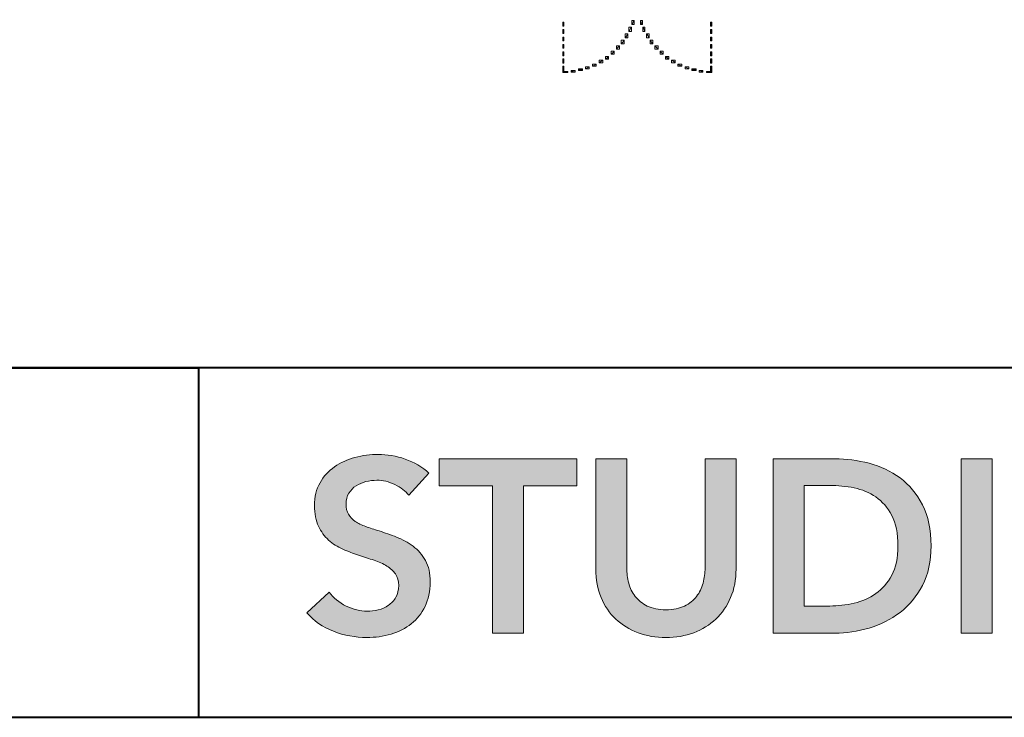
# Model space of a CAD drawing. Units: millimetres. Extents: x 310 to 59710, y 396 to 45106.
# Drawn here: x 27828 to 39840, y 396 to 8911 of the extents above; entities that cross this region are included whole.
import ezdxf

# ---------------------------------------------------------------- set-up
doc = ezdxf.new("R2010")
doc.units = ezdxf.units.MM
doc.layers.add('Layer 1', color=7, linetype='Continuous', lineweight=0, true_color=0xce0e2d)
doc.layers.add('Linea bianca', color=7, linetype='Continuous', lineweight=0)
doc.layers.add('M', color=7, linetype='Continuous')

# ---------------------------------------------------------------- blocks, each defined once
blk = doc.blocks.new('Cartiglio Circus')
at = {"layer": 'Linea bianca', "transparency": 33554687}
h = blk.add_hatch(color=7, dxfattribs=at)
h.dxf.hatch_style = 2
edge = h.paths.add_edge_path()
edge.add_spline(control_points=[(15.1546, -19.7272), (15.1358, -19.7028), (15.1092, -19.6823), (15.0748, -19.6658), (15.0405, -19.6494), (15.0059, -19.6411), (14.9711, -19.6411), (14.9504, -19.6411), (14.9297, -19.6437), (14.909, -19.6489), (14.8883, -19.6541), (14.8695, -19.6621), (14.8526, -19.6729), (14.8356, -19.6837), (14.8218, -19.6978), (14.811, -19.7152), (14.8001, -19.7326), (14.7948, -19.7536), (14.7948, -19.778), (14.7948, -19.8006), (14.7994, -19.8199), (14.8088, -19.8359), (14.8183, -19.8519), (14.8312, -19.8655), (14.8477, -19.8768), (14.8641, -19.8881), (14.8841, -19.898), (14.9076, -19.9064), (14.9311, -19.9149), (14.957, -19.9234), (14.9852, -19.9318), (15.0172, -19.9422), (15.0504, -19.954), (15.0847, -19.9671), (15.119, -19.9803), (15.1506, -19.9977), (15.1793, -20.0193), (15.208, -20.041), (15.2315, -20.0682), (15.2498, -20.1012), (15.2682, -20.1341), (15.2773, -20.175), (15.2773, -20.2239), (15.2773, -20.2776), (15.2675, -20.3244), (15.2477, -20.3643), (15.2279, -20.4043), (15.2016, -20.4375), (15.1687, -20.4638), (15.1358, -20.4902), (15.0972, -20.5099), (15.053, -20.5231), (15.0087, -20.5362), (14.9622, -20.5428), (14.9133, -20.5428), (14.8484, -20.5428), (14.7849, -20.5308), (14.7228, -20.5069), (14.6607, -20.4828), (14.6099, -20.4474), (14.5704, -20.4003), (14.5704, -20.4003), (14.6974, -20.2818), (14.6974, -20.2818), (14.7218, -20.3157), (14.7545, -20.3425), (14.7954, -20.3622), (14.8364, -20.382), (14.8766, -20.3919), (14.9161, -20.3919), (14.9368, -20.3919), (14.958, -20.3893), (14.9796, -20.3841), (15.0012, -20.3789), (15.0208, -20.3702), (15.0382, -20.358), (15.0555, -20.3458), (15.0697, -20.3305), (15.0805, -20.3121), (15.0913, -20.2938), (15.0967, -20.271), (15.0967, -20.2437), (15.0967, -20.2174), (15.0906, -20.1955), (15.0784, -20.1781), (15.0661, -20.1607), (15.0497, -20.1456), (15.029, -20.1329), (15.0083, -20.1202), (14.9838, -20.1092), (14.9556, -20.0998), (14.9274, -20.0903), (14.8978, -20.0805), (14.8667, -20.0701), (14.8366, -20.0607), (14.8065, -20.0494), (14.7764, -20.0363), (14.7463, -20.0231), (14.7192, -20.0057), (14.6953, -19.984), (14.6713, -19.9624), (14.6518, -19.9358), (14.6367, -19.9043), (14.6216, -19.8728), (14.6141, -19.8335), (14.6141, -19.7865), (14.6141, -19.7357), (14.6247, -19.6919), (14.6459, -19.6552), (14.667, -19.6185), (14.6948, -19.5882), (14.7291, -19.5642), (14.7634, -19.5402), (14.8025, -19.5224), (14.8463, -19.5106), (14.89, -19.4989), (14.9345, -19.493), (14.9796, -19.493), (15.0304, -19.493), (15.0819, -19.5019), (15.1341, -19.5198), (15.1863, -19.5377), (15.2317, -19.5645), (15.2703, -19.6002), (15.2703, -19.6002), (15.1546, -19.7272), (15.1546, -19.7272)], knot_values=[0, 0, 0, 0, 1, 1, 1, 2, 2, 2, 3, 3, 3, 4, 4, 4, 5, 5, 5, 6, 6, 6, 7, 7, 7, 8, 8, 8, 9, 9, 9, 10, 10, 10, 11, 11, 11, 12, 12, 12, 13, 13, 13, 14, 14, 14, 15, 15, 15, 16, 16, 16, 17, 17, 17, 18, 18, 18, 19, 19, 19, 20, 20, 20, 21, 21, 21, 22, 22, 22, 23, 23, 23, 24, 24, 24, 25, 25, 25, 26, 26, 26, 27, 27, 27, 28, 28, 28, 29, 29, 29, 30, 30, 30, 31, 31, 31, 32, 32, 32, 33, 33, 33, 34, 34, 34, 35, 35, 35, 36, 36, 36, 37, 37, 37, 38, 38, 38, 39, 39, 39, 40, 40, 40, 41, 41, 41, 42, 42, 42, 42], degree=3, periodic=0)
h = blk.add_hatch(color=7, dxfattribs=at)
h.dxf.hatch_style = 2
edge = h.paths.add_edge_path()
edge.add_spline(control_points=[(15.6344, -19.6736), (15.6344, -19.6736), (15.3282, -19.6736), (15.3282, -19.6736), (15.3282, -19.6736), (15.3282, -19.5184), (15.3282, -19.5184), (15.3282, -19.5184), (16.1184, -19.5184), (16.1184, -19.5184), (16.1184, -19.5184), (16.1184, -19.6736), (16.1184, -19.6736), (16.1184, -19.6736), (15.8122, -19.6736), (15.8122, -19.6736), (15.8122, -19.6736), (15.8122, -20.5174), (15.8122, -20.5174), (15.8122, -20.5174), (15.6344, -20.5174), (15.6344, -20.5174), (15.6344, -20.5174), (15.6344, -19.6736), (15.6344, -19.6736)], knot_values=[0, 0, 0, 0, 1, 1, 1, 2, 2, 2, 3, 3, 3, 4, 4, 4, 5, 5, 5, 6, 6, 6, 7, 7, 7, 8, 8, 8, 8], degree=3, periodic=0)
h = blk.add_hatch(color=7, dxfattribs=at)
h.dxf.hatch_style = 2
edge = h.paths.add_edge_path()
edge.add_spline(control_points=[(17.0299, -20.1505), (17.0299, -20.2108), (17.0196, -20.2651), (16.9989, -20.3135), (16.9782, -20.362), (16.95, -20.4031), (16.9142, -20.437), (16.8785, -20.4709), (16.8361, -20.497), (16.7872, -20.5153), (16.7383, -20.5337), (16.6851, -20.5428), (16.6278, -20.5428), (16.5704, -20.5428), (16.5172, -20.5337), (16.4683, -20.5153), (16.4194, -20.497), (16.3768, -20.4709), (16.3406, -20.437), (16.3044, -20.4031), (16.2762, -20.362), (16.256, -20.3135), (16.2357, -20.2651), (16.2256, -20.2108), (16.2256, -20.1505), (16.2256, -20.1505), (16.2256, -19.5184), (16.2256, -19.5184), (16.2256, -19.5184), (16.4034, -19.5184), (16.4034, -19.5184), (16.4034, -19.5184), (16.4034, -20.1435), (16.4034, -20.1435), (16.4034, -20.1727), (16.4072, -20.2016), (16.4147, -20.2303), (16.4222, -20.259), (16.4347, -20.2846), (16.4521, -20.3072), (16.4695, -20.3297), (16.4925, -20.3481), (16.5212, -20.3622), (16.5499, -20.3763), (16.5854, -20.3834), (16.6278, -20.3834), (16.6701, -20.3834), (16.7056, -20.3763), (16.7343, -20.3622), (16.763, -20.3481), (16.7861, -20.3297), (16.8035, -20.3072), (16.8209, -20.2846), (16.8333, -20.259), (16.8409, -20.2303), (16.8484, -20.2016), (16.8521, -20.1727), (16.8521, -20.1435), (16.8521, -20.1435), (16.8521, -19.5184), (16.8521, -19.5184), (16.8521, -19.5184), (17.0299, -19.5184), (17.0299, -19.5184), (17.0299, -19.5184), (17.0299, -20.1505), (17.0299, -20.1505)], knot_values=[0, 0, 0, 0, 1, 1, 1, 2, 2, 2, 3, 3, 3, 4, 4, 4, 5, 5, 5, 6, 6, 6, 7, 7, 7, 8, 8, 8, 9, 9, 9, 10, 10, 10, 11, 11, 11, 12, 12, 12, 13, 13, 13, 14, 14, 14, 15, 15, 15, 16, 16, 16, 17, 17, 17, 18, 18, 18, 19, 19, 19, 20, 20, 20, 21, 21, 21, 22, 22, 22, 22], degree=3, periodic=0)
h = blk.add_hatch(color=7, dxfattribs=at)
h.dxf.hatch_style = 2
edge = h.paths.add_edge_path()
edge.add_spline(control_points=[(17.5676, -20.3622), (17.6136, -20.3622), (17.6597, -20.3568), (17.7059, -20.346), (17.7519, -20.3352), (17.7936, -20.3168), (17.8307, -20.291), (17.8679, -20.2651), (17.8982, -20.23), (17.9218, -20.1858), (17.9453, -20.1416), (17.957, -20.0856), (17.957, -20.0179), (17.957, -19.9464), (17.9453, -19.8881), (17.9218, -19.8429), (17.8982, -19.7978), (17.8679, -19.7625), (17.8307, -19.7371), (17.7936, -19.7117), (17.7519, -19.6943), (17.7059, -19.6849), (17.6597, -19.6755), (17.6136, -19.6708), (17.5676, -19.6708), (17.5676, -19.6708), (17.4194, -19.6708), (17.4194, -19.6708), (17.4194, -19.6708), (17.4194, -20.3622), (17.4194, -20.3622), (17.4194, -20.3622), (17.5676, -20.3622), (17.5676, -20.3622)], knot_values=[0, 0, 0, 0, 1, 1, 1, 2, 2, 2, 3, 3, 3, 4, 4, 4, 5, 5, 5, 6, 6, 6, 7, 7, 7, 8, 8, 8, 9, 9, 9, 10, 10, 10, 11, 11, 11, 11], degree=3, periodic=0)
edge = h.paths.add_edge_path()
edge.add_spline(control_points=[(17.2416, -19.5184), (17.2416, -19.5184), (17.5958, -19.5184), (17.5958, -19.5184), (17.6607, -19.5184), (17.7261, -19.5268), (17.7919, -19.5438), (17.8578, -19.5607), (17.917, -19.5887), (17.9697, -19.6277), (18.0224, -19.6668), (18.0652, -19.718), (18.0982, -19.7815), (18.1311, -19.8451), (18.1475, -19.9238), (18.1475, -20.0179), (18.1475, -20.1054), (18.1311, -20.1807), (18.0982, -20.2437), (18.0652, -20.3067), (18.0224, -20.3585), (17.9697, -20.3989), (17.917, -20.4394), (17.8578, -20.4692), (17.7919, -20.4885), (17.7261, -20.5078), (17.6607, -20.5174), (17.5958, -20.5174), (17.5958, -20.5174), (17.2416, -20.5174), (17.2416, -20.5174), (17.2416, -20.5174), (17.2416, -19.5184), (17.2416, -19.5184)], knot_values=[0, 0, 0, 0, 1, 1, 1, 2, 2, 2, 3, 3, 3, 4, 4, 4, 5, 5, 5, 6, 6, 6, 7, 7, 7, 8, 8, 8, 9, 9, 9, 10, 10, 10, 11, 11, 11, 11], degree=3, periodic=0)
h = blk.add_hatch(color=7, dxfattribs=at)
h.dxf.hatch_style = 2
edge = h.paths.add_edge_path()
edge.add_spline(control_points=[(18.3197, -19.5184), (18.3197, -19.5184), (18.4975, -19.5184), (18.4975, -19.5184), (18.4975, -19.5184), (18.4975, -20.5174), (18.4975, -20.5174), (18.4975, -20.5174), (18.3197, -20.5174), (18.3197, -20.5174), (18.3197, -20.5174), (18.3197, -19.5184), (18.3197, -19.5184)], knot_values=[0, 0, 0, 0, 1, 1, 1, 2, 2, 2, 3, 3, 3, 4, 4, 4, 4], degree=3, periodic=0)
at = {"layer": 'Linea bianca', "lineweight": 40}
blk.add_line((27.9, -18.9971), (0, -18.9971), dxfattribs=at)
blk.add_lwpolyline([(27.9, -21), (27.9, 0), (0, 0), (0, -21)], close=True, dxfattribs=at)
blk.add_lwpolyline([(2.0029, -21), (2.0029, -18.9971), (13.95, -18.9971), (13.95, -21)], dxfattribs=at)
at = {"layer": 'Linea bianca'}
for points, knots in [([(15.1546, -19.7272), (15.1358, -19.7028), (15.1092, -19.6823), (15.0748, -19.6658), (15.0405, -19.6494), (15.0059, -19.6411), (14.9711, -19.6411), (14.9504, -19.6411), (14.9297, -19.6437), (14.909, -19.6489), (14.8883, -19.6541), (14.8695, -19.6621), (14.8526, -19.6729), (14.8356, -19.6837), (14.8218, -19.6978), (14.811, -19.7152), (14.8001, -19.7326), (14.7948, -19.7536), (14.7948, -19.778), (14.7948, -19.8006), (14.7994, -19.8199), (14.8088, -19.8359), (14.8183, -19.8519), (14.8312, -19.8655), (14.8477, -19.8768), (14.8641, -19.8881), (14.8841, -19.898), (14.9076, -19.9064), (14.9311, -19.9149), (14.957, -19.9234), (14.9852, -19.9318), (15.0172, -19.9422), (15.0504, -19.954), (15.0847, -19.9671), (15.119, -19.9803), (15.1506, -19.9977), (15.1793, -20.0193), (15.208, -20.041), (15.2315, -20.0682), (15.2498, -20.1012), (15.2682, -20.1341), (15.2773, -20.175), (15.2773, -20.2239), (15.2773, -20.2776), (15.2675, -20.3244), (15.2477, -20.3643), (15.2279, -20.4043), (15.2016, -20.4375), (15.1687, -20.4638), (15.1358, -20.4902), (15.0972, -20.5099), (15.053, -20.5231), (15.0087, -20.5362), (14.9622, -20.5428), (14.9133, -20.5428), (14.8484, -20.5428), (14.7849, -20.5308), (14.7228, -20.5069), (14.6607, -20.4828), (14.6099, -20.4474), (14.5704, -20.4003), (14.5704, -20.4003), (14.6974, -20.2818), (14.6974, -20.2818), (14.7218, -20.3157), (14.7545, -20.3425), (14.7954, -20.3622), (14.8364, -20.382), (14.8766, -20.3919), (14.9161, -20.3919), (14.9368, -20.3919), (14.958, -20.3893), (14.9796, -20.3841), (15.0012, -20.3789), (15.0208, -20.3702), (15.0382, -20.358), (15.0555, -20.3458), (15.0697, -20.3305), (15.0805, -20.3121), (15.0913, -20.2938), (15.0967, -20.271), (15.0967, -20.2437), (15.0967, -20.2174), (15.0906, -20.1955), (15.0784, -20.1781), (15.0661, -20.1607), (15.0497, -20.1456), (15.029, -20.1329), (15.0083, -20.1202), (14.9838, -20.1092), (14.9556, -20.0998), (14.9274, -20.0903), (14.8978, -20.0805), (14.8667, -20.0701), (14.8366, -20.0607), (14.8065, -20.0494), (14.7764, -20.0363), (14.7463, -20.0231), (14.7192, -20.0057), (14.6953, -19.984), (14.6713, -19.9624), (14.6518, -19.9358), (14.6367, -19.9043), (14.6216, -19.8728), (14.6141, -19.8335), (14.6141, -19.7865), (14.6141, -19.7357), (14.6247, -19.6919), (14.6459, -19.6552), (14.667, -19.6185), (14.6948, -19.5882), (14.7291, -19.5642), (14.7634, -19.5402), (14.8025, -19.5224), (14.8463, -19.5106), (14.89, -19.4989), (14.9345, -19.493), (14.9796, -19.493), (15.0304, -19.493), (15.0819, -19.5019), (15.1341, -19.5198), (15.1863, -19.5377), (15.2317, -19.5645), (15.2703, -19.6002), (15.2703, -19.6002), (15.1546, -19.7272), (15.1546, -19.7272)], [0, 0, 0, 0, 1, 1, 1, 2, 2, 2, 3, 3, 3, 4, 4, 4, 5, 5, 5, 6, 6, 6, 7, 7, 7, 8, 8, 8, 9, 9, 9, 10, 10, 10, 11, 11, 11, 12, 12, 12, 13, 13, 13, 14, 14, 14, 15, 15, 15, 16, 16, 16, 17, 17, 17, 18, 18, 18, 19, 19, 19, 20, 20, 20, 21, 21, 21, 22, 22, 22, 23, 23, 23, 24, 24, 24, 25, 25, 25, 26, 26, 26, 27, 27, 27, 28, 28, 28, 29, 29, 29, 30, 30, 30, 31, 31, 31, 32, 32, 32, 33, 33, 33, 34, 34, 34, 35, 35, 35, 36, 36, 36, 37, 37, 37, 38, 38, 38, 39, 39, 39, 40, 40, 40, 41, 41, 41, 42, 42, 42, 42]), ([(15.6344, -19.6736), (15.6344, -19.6736), (15.3282, -19.6736), (15.3282, -19.6736), (15.3282, -19.6736), (15.3282, -19.5184), (15.3282, -19.5184), (15.3282, -19.5184), (16.1184, -19.5184), (16.1184, -19.5184), (16.1184, -19.5184), (16.1184, -19.6736), (16.1184, -19.6736), (16.1184, -19.6736), (15.8122, -19.6736), (15.8122, -19.6736), (15.8122, -19.6736), (15.8122, -20.5174), (15.8122, -20.5174), (15.8122, -20.5174), (15.6344, -20.5174), (15.6344, -20.5174), (15.6344, -20.5174), (15.6344, -19.6736), (15.6344, -19.6736)], [0, 0, 0, 0, 1, 1, 1, 2, 2, 2, 3, 3, 3, 4, 4, 4, 5, 5, 5, 6, 6, 6, 7, 7, 7, 8, 8, 8, 8]), ([(17.0299, -20.1505), (17.0299, -20.2108), (17.0196, -20.2651), (16.9989, -20.3135), (16.9782, -20.362), (16.95, -20.4031), (16.9142, -20.437), (16.8785, -20.4709), (16.8361, -20.497), (16.7872, -20.5153), (16.7383, -20.5337), (16.6851, -20.5428), (16.6278, -20.5428), (16.5704, -20.5428), (16.5172, -20.5337), (16.4683, -20.5153), (16.4194, -20.497), (16.3768, -20.4709), (16.3406, -20.437), (16.3044, -20.4031), (16.2762, -20.362), (16.256, -20.3135), (16.2357, -20.2651), (16.2256, -20.2108), (16.2256, -20.1505), (16.2256, -20.1505), (16.2256, -19.5184), (16.2256, -19.5184), (16.2256, -19.5184), (16.4034, -19.5184), (16.4034, -19.5184), (16.4034, -19.5184), (16.4034, -20.1435), (16.4034, -20.1435), (16.4034, -20.1727), (16.4072, -20.2016), (16.4147, -20.2303), (16.4222, -20.259), (16.4347, -20.2846), (16.4521, -20.3072), (16.4695, -20.3297), (16.4925, -20.3481), (16.5212, -20.3622), (16.5499, -20.3763), (16.5854, -20.3834), (16.6278, -20.3834), (16.6701, -20.3834), (16.7056, -20.3763), (16.7343, -20.3622), (16.763, -20.3481), (16.7861, -20.3297), (16.8035, -20.3072), (16.8209, -20.2846), (16.8333, -20.259), (16.8409, -20.2303), (16.8484, -20.2016), (16.8521, -20.1727), (16.8521, -20.1435), (16.8521, -20.1435), (16.8521, -19.5184), (16.8521, -19.5184), (16.8521, -19.5184), (17.0299, -19.5184), (17.0299, -19.5184), (17.0299, -19.5184), (17.0299, -20.1505), (17.0299, -20.1505)], [0, 0, 0, 0, 1, 1, 1, 2, 2, 2, 3, 3, 3, 4, 4, 4, 5, 5, 5, 6, 6, 6, 7, 7, 7, 8, 8, 8, 9, 9, 9, 10, 10, 10, 11, 11, 11, 12, 12, 12, 13, 13, 13, 14, 14, 14, 15, 15, 15, 16, 16, 16, 17, 17, 17, 18, 18, 18, 19, 19, 19, 20, 20, 20, 21, 21, 21, 22, 22, 22, 22]), ([(17.2416, -19.5184), (17.2416, -19.5184), (17.5958, -19.5184), (17.5958, -19.5184), (17.6607, -19.5184), (17.7261, -19.5268), (17.7919, -19.5438), (17.8578, -19.5607), (17.917, -19.5887), (17.9697, -19.6277), (18.0224, -19.6668), (18.0652, -19.718), (18.0982, -19.7815), (18.1311, -19.8451), (18.1475, -19.9238), (18.1475, -20.0179), (18.1475, -20.1054), (18.1311, -20.1807), (18.0982, -20.2437), (18.0652, -20.3067), (18.0224, -20.3585), (17.9697, -20.3989), (17.917, -20.4394), (17.8578, -20.4692), (17.7919, -20.4885), (17.7261, -20.5078), (17.6607, -20.5174), (17.5958, -20.5174), (17.5958, -20.5174), (17.2416, -20.5174), (17.2416, -20.5174), (17.2416, -20.5174), (17.2416, -19.5184), (17.2416, -19.5184)], [0, 0, 0, 0, 1, 1, 1, 2, 2, 2, 3, 3, 3, 4, 4, 4, 5, 5, 5, 6, 6, 6, 7, 7, 7, 8, 8, 8, 9, 9, 9, 10, 10, 10, 11, 11, 11, 11]), ([(18.3197, -19.5184), (18.3197, -19.5184), (18.4975, -19.5184), (18.4975, -19.5184), (18.4975, -19.5184), (18.4975, -20.5174), (18.4975, -20.5174), (18.4975, -20.5174), (18.3197, -20.5174), (18.3197, -20.5174), (18.3197, -20.5174), (18.3197, -19.5184), (18.3197, -19.5184)], [0, 0, 0, 0, 1, 1, 1, 2, 2, 2, 3, 3, 3, 4, 4, 4, 4]), ([(17.5676, -20.3622), (17.6136, -20.3622), (17.6597, -20.3568), (17.7059, -20.346), (17.7519, -20.3352), (17.7936, -20.3168), (17.8307, -20.291), (17.8679, -20.2651), (17.8982, -20.23), (17.9218, -20.1858), (17.9453, -20.1416), (17.957, -20.0856), (17.957, -20.0179), (17.957, -19.9464), (17.9453, -19.8881), (17.9218, -19.8429), (17.8982, -19.7978), (17.8679, -19.7625), (17.8307, -19.7371), (17.7936, -19.7117), (17.7519, -19.6943), (17.7059, -19.6849), (17.6597, -19.6755), (17.6136, -19.6708), (17.5676, -19.6708), (17.5676, -19.6708), (17.4194, -19.6708), (17.4194, -19.6708), (17.4194, -19.6708), (17.4194, -20.3622), (17.4194, -20.3622), (17.4194, -20.3622), (17.5676, -20.3622), (17.5676, -20.3622)], [0, 0, 0, 0, 1, 1, 1, 2, 2, 2, 3, 3, 3, 4, 4, 4, 5, 5, 5, 6, 6, 6, 7, 7, 7, 8, 8, 8, 9, 9, 9, 10, 10, 10, 11, 11, 11, 11])]:
    blk.add_open_spline(points, degree=3, knots=knots, dxfattribs=at)
blk = doc.blocks.new('block 35')
at = {"layer": 'M', "lineweight": 0}
blk.add_lwpolyline([(467.11, 117.7), (467.11, 117.08), (467.26, 117.08), (467.26, 117.7), (467.11, 117.7)], dxfattribs=at)
at = {"layer": 'M', "color": 7, "lineweight": 5, "true_color": 0xffffff}
blk.add_lwpolyline([(467.18, 117.63), (467.18, 117.16)], dxfattribs=at)
blk = doc.blocks.new('block 34')
at = {"layer": 'M'}
blk.add_blockref('block 35', (0, 0), dxfattribs=at)
blk = doc.blocks.new('block 37')
at = {"layer": 'M', "lineweight": 0}
blk.add_lwpolyline([(467.11, 116.62), (467.11, 116), (467.26, 116), (467.26, 116.62), (467.11, 116.62)], dxfattribs=at)
at = {"layer": 'M', "color": 7, "lineweight": 5, "true_color": 0xffffff}
blk.add_lwpolyline([(467.18, 116.54), (467.18, 116.08)], dxfattribs=at)
blk = doc.blocks.new('block 36')
at = {"layer": 'M'}
blk.add_blockref('block 37', (0, 0), dxfattribs=at)
blk = doc.blocks.new('block 39')
at = {"layer": 'M', "lineweight": 0}
blk.add_lwpolyline([(467.11, 115.46), (467.11, 114.92), (467.26, 114.92), (467.26, 115.46), (467.11, 115.46)], dxfattribs=at)
at = {"layer": 'M', "color": 7, "lineweight": 5, "true_color": 0xffffff}
blk.add_lwpolyline([(467.18, 115.38), (467.18, 115)], dxfattribs=at)
blk = doc.blocks.new('block 38')
at = {"layer": 'M'}
blk.add_blockref('block 39', (0, 0), dxfattribs=at)
blk = doc.blocks.new('block 41')
at = {"layer": 'M', "lineweight": 0}
blk.add_lwpolyline([(467.11, 114.38), (467.11, 113.84), (467.26, 113.84), (467.26, 114.38), (467.11, 114.38)], dxfattribs=at)
at = {"layer": 'M', "color": 7, "lineweight": 5, "true_color": 0xffffff}
blk.add_lwpolyline([(467.18, 114.3), (467.18, 113.91)], dxfattribs=at)
blk = doc.blocks.new('block 40')
at = {"layer": 'M'}
blk.add_blockref('block 41', (0, 0), dxfattribs=at)
blk = doc.blocks.new('block 43')
at = {"layer": 'M', "lineweight": 0}
blk.add_lwpolyline([(467.11, 113.3), (467.11, 112.68), (467.26, 112.68), (467.26, 113.3), (467.11, 113.3)], dxfattribs=at)
at = {"layer": 'M', "color": 7, "lineweight": 5, "true_color": 0xffffff}
blk.add_lwpolyline([(467.18, 113.22), (467.18, 112.76)], dxfattribs=at)
blk = doc.blocks.new('block 42')
at = {"layer": 'M'}
blk.add_blockref('block 43', (0, 0), dxfattribs=at)
blk = doc.blocks.new('block 45')
at = {"layer": 'M', "lineweight": 0}
blk.add_lwpolyline([(467.11, 112.22), (467.11, 111.6), (467.26, 111.6), (467.26, 112.22), (467.11, 112.22)], dxfattribs=at)
at = {"layer": 'M', "color": 7, "lineweight": 5, "true_color": 0xffffff}
blk.add_lwpolyline([(467.18, 112.14), (467.18, 111.67)], dxfattribs=at)
blk = doc.blocks.new('block 44')
at = {"layer": 'M'}
blk.add_blockref('block 45', (0, 0), dxfattribs=at)
blk = doc.blocks.new('block 47')
at = {"layer": 'M', "lineweight": 0}
blk.add_lwpolyline([(467.11, 111.13), (467.11, 110.2), (467.26, 110.2), (467.26, 111.13), (467.11, 111.13)], dxfattribs=at)
at = {"layer": 'M', "color": 7, "lineweight": 5, "true_color": 0xffffff}
blk.add_lwpolyline([(467.18, 111.06), (467.18, 110.28)], dxfattribs=at)
blk = doc.blocks.new('block 46')
at = {"layer": 'M'}
blk.add_blockref('block 47', (0, 0), dxfattribs=at)
blk = doc.blocks.new('block 56')
at = {"layer": 'M', "lineweight": 0}
blk.add_lwpolyline([(456.67, 117.94), (456.67, 117.32), (456.98, 117.32), (456.98, 117.94), (456.67, 117.94)], dxfattribs=at)
at = {"layer": 'M', "color": 7, "lineweight": 5, "true_color": 0xffffff}
blk.add_lwpolyline([(456.75, 117.86), (456.9, 117.39)], dxfattribs=at)
blk = doc.blocks.new('block 55')
at = {"layer": 'M'}
blk.add_blockref('block 56', (0, 0), dxfattribs=at)
blk = doc.blocks.new('block 58')
at = {"layer": 'M', "lineweight": 0}
blk.add_lwpolyline([(457.06, 116.93), (457.06, 116.31), (457.36, 116.31), (457.36, 116.93), (457.06, 116.93)], dxfattribs=at)
at = {"layer": 'M', "color": 7, "lineweight": 5, "true_color": 0xffffff}
blk.add_lwpolyline([(457.13, 116.85), (457.29, 116.39)], dxfattribs=at)
blk = doc.blocks.new('block 57')
at = {"layer": 'M'}
blk.add_blockref('block 58', (0, 0), dxfattribs=at)
blk = doc.blocks.new('block 60')
at = {"layer": 'M', "lineweight": 0}
blk.add_lwpolyline([(457.6, 115.93), (457.6, 115.38), (457.98, 115.38), (457.98, 115.93), (457.6, 115.93)], dxfattribs=at)
at = {"layer": 'M', "color": 7, "lineweight": 5, "true_color": 0xffffff}
blk.add_lwpolyline([(457.67, 115.85), (457.91, 115.46)], dxfattribs=at)
blk = doc.blocks.new('block 59')
at = {"layer": 'M'}
blk.add_blockref('block 60', (0, 0), dxfattribs=at)
blk = doc.blocks.new('block 63')
at = {"layer": 'M', "lineweight": 0}
blk.add_lwpolyline([(458.14, 115), (458.14, 114.46), (458.53, 114.46), (458.53, 115), (458.14, 115)], dxfattribs=at)
at = {"layer": 'M', "color": 7, "lineweight": 5, "true_color": 0xffffff}
blk.add_lwpolyline([(458.22, 114.92), (458.29, 114.77), (458.45, 114.53)], dxfattribs=at)
blk = doc.blocks.new('block 62')
at = {"layer": 'M', "lineweight": 0}
blk.add_lwpolyline([(458.14, 115), (458.14, 114.46), (458.52, 114.46), (458.52, 115), (458.14, 115)], dxfattribs=at)
at = {"layer": 'M'}
blk.add_blockref('block 63', (0, 0), dxfattribs=at)
blk = doc.blocks.new('block 61')
at = {"layer": 'M'}
blk.add_blockref('block 62', (0, 0), dxfattribs=at)
blk = doc.blocks.new('block 66')
at = {"layer": 'M', "lineweight": 0}
blk.add_lwpolyline([(458.83, 114.15), (458.83, 113.68), (459.3, 113.68), (459.3, 114.15), (458.83, 114.15)], dxfattribs=at)
at = {"layer": 'M', "color": 7, "lineweight": 5, "true_color": 0xffffff}
blk.add_lwpolyline([(458.91, 114.07), (459.22, 113.76)], dxfattribs=at)
blk = doc.blocks.new('block 65')
at = {"layer": 'M', "lineweight": 0}
blk.add_lwpolyline([(458.83, 114.15), (458.83, 113.68), (459.3, 113.68), (459.3, 114.15), (458.83, 114.15)], dxfattribs=at)
at = {"layer": 'M'}
blk.add_blockref('block 66', (0, 0), dxfattribs=at)
blk = doc.blocks.new('block 64')
at = {"layer": 'M'}
blk.add_blockref('block 65', (0, 0), dxfattribs=at)
blk = doc.blocks.new('block 69')
at = {"layer": 'M', "lineweight": 0}
blk.add_lwpolyline([(459.61, 113.37), (459.61, 112.91), (460.07, 112.91), (460.07, 113.37), (459.61, 113.37)], dxfattribs=at)
at = {"layer": 'M', "color": 7, "lineweight": 5, "true_color": 0xffffff}
blk.add_lwpolyline([(459.68, 113.3), (459.99, 112.99)], dxfattribs=at)
blk = doc.blocks.new('block 68')
at = {"layer": 'M', "lineweight": 0}
blk.add_lwpolyline([(459.61, 113.38), (459.61, 112.91), (460.07, 112.91), (460.07, 113.38), (459.61, 113.38)], dxfattribs=at)
at = {"layer": 'M'}
blk.add_blockref('block 69', (0, 0), dxfattribs=at)
blk = doc.blocks.new('block 67')
at = {"layer": 'M'}
blk.add_blockref('block 68', (0, 0), dxfattribs=at)
blk = doc.blocks.new('block 72')
at = {"layer": 'M', "lineweight": 0}
blk.add_lwpolyline([(460.38, 112.6), (460.38, 112.21), (460.92, 112.21), (460.92, 112.6), (460.38, 112.6)], dxfattribs=at)
at = {"layer": 'M', "color": 7, "lineweight": 5, "true_color": 0xffffff}
blk.add_lwpolyline([(460.46, 112.52), (460.69, 112.37), (460.84, 112.29)], dxfattribs=at)
blk = doc.blocks.new('block 71')
at = {"layer": 'M', "lineweight": 0}
blk.add_lwpolyline([(460.38, 112.6), (460.38, 112.22), (460.92, 112.22), (460.92, 112.6), (460.38, 112.6)], dxfattribs=at)
at = {"layer": 'M'}
blk.add_blockref('block 72', (0, 0), dxfattribs=at)
blk = doc.blocks.new('block 70')
at = {"layer": 'M'}
blk.add_blockref('block 71', (0, 0), dxfattribs=at)
blk = doc.blocks.new('block 74')
at = {"layer": 'M', "lineweight": 0}
blk.add_lwpolyline([(461.31, 112.06), (461.31, 111.67), (461.85, 111.67), (461.85, 112.06), (461.31, 112.06)], dxfattribs=at)
at = {"layer": 'M', "color": 7, "lineweight": 5, "true_color": 0xffffff}
blk.add_lwpolyline([(461.39, 111.98), (461.77, 111.75)], dxfattribs=at)
blk = doc.blocks.new('block 73')
at = {"layer": 'M'}
blk.add_blockref('block 74', (0, 0), dxfattribs=at)
blk = doc.blocks.new('block 76')
at = {"layer": 'M', "lineweight": 0}
blk.add_lwpolyline([(462.24, 111.44), (462.24, 111.13), (462.85, 111.13), (462.85, 111.44), (462.24, 111.44)], dxfattribs=at)
at = {"layer": 'M', "color": 7, "lineweight": 5, "true_color": 0xffffff}
blk.add_lwpolyline([(462.31, 111.36), (462.78, 111.21)], dxfattribs=at)
blk = doc.blocks.new('block 75')
at = {"layer": 'M'}
blk.add_blockref('block 76', (0, 0), dxfattribs=at)
blk = doc.blocks.new('block 78')
at = {"layer": 'M', "lineweight": 0}
blk.add_lwpolyline([(463.32, 111.06), (463.32, 110.75), (463.86, 110.75), (463.86, 111.06), (463.32, 111.06)], dxfattribs=at)
at = {"layer": 'M', "color": 7, "lineweight": 5, "true_color": 0xffffff}
blk.add_lwpolyline([(463.4, 110.98), (463.78, 110.82)], dxfattribs=at)
blk = doc.blocks.new('block 77')
at = {"layer": 'M'}
blk.add_blockref('block 78', (0, 0), dxfattribs=at)
blk = doc.blocks.new('block 81')
at = {"layer": 'M', "lineweight": 0}
blk.add_lwpolyline([(464.32, 110.75), (464.32, 110.51), (464.94, 110.51), (464.94, 110.75), (464.32, 110.75)], dxfattribs=at)
at = {"layer": 'M', "color": 7, "lineweight": 5, "true_color": 0xffffff}
blk.add_lwpolyline([(464.4, 110.67), (464.86, 110.59)], dxfattribs=at)
blk = doc.blocks.new('block 80')
at = {"layer": 'M', "lineweight": 0}
blk.add_lwpolyline([(464.32, 110.75), (464.32, 110.51), (464.94, 110.51), (464.94, 110.75), (464.32, 110.75)], dxfattribs=at)
at = {"layer": 'M'}
blk.add_blockref('block 81', (0, 0), dxfattribs=at)
blk = doc.blocks.new('block 79')
at = {"layer": 'M'}
blk.add_blockref('block 80', (0, 0), dxfattribs=at)
blk = doc.blocks.new('block 83')
at = {"layer": 'M', "lineweight": 0}
blk.add_lwpolyline([(465.4, 110.51), (465.4, 110.28), (465.95, 110.28), (465.95, 110.51), (465.4, 110.51)], dxfattribs=at)
at = {"layer": 'M', "color": 7, "lineweight": 5, "true_color": 0xffffff}
blk.add_lwpolyline([(465.48, 110.44), (465.87, 110.36)], dxfattribs=at)
blk = doc.blocks.new('block 82')
at = {"layer": 'M'}
blk.add_blockref('block 83', (0, 0), dxfattribs=at)
blk = doc.blocks.new('block 85')
at = {"layer": 'M', "lineweight": 0}
blk.add_lwpolyline([(466.49, 110.36), (466.49, 110.2), (467.26, 110.2), (467.26, 110.36), (466.49, 110.36)], dxfattribs=at)
at = {"layer": 'M', "color": 7, "lineweight": 5, "true_color": 0xffffff}
blk.add_lwpolyline([(466.57, 110.28), (467.18, 110.28)], dxfattribs=at)
blk = doc.blocks.new('block 84')
at = {"layer": 'M'}
blk.add_blockref('block 85', (0, 0), dxfattribs=at)
blk = doc.blocks.new('block 87')
at = {"layer": 'M', "lineweight": 0}
blk.add_lwpolyline([(445.15, 110.36), (445.15, 110.2), (445.92, 110.2), (445.92, 110.36), (445.15, 110.36)], dxfattribs=at)
at = {"layer": 'M', "color": 7, "lineweight": 5, "true_color": 0xffffff}
blk.add_lwpolyline([(445.23, 110.28), (445.85, 110.28)], dxfattribs=at)
blk = doc.blocks.new('block 86')
at = {"layer": 'M'}
blk.add_blockref('block 87', (0, 0), dxfattribs=at)
blk = doc.blocks.new('block 89')
at = {"layer": 'M', "lineweight": 0}
blk.add_lwpolyline([(446.39, 110.51), (446.39, 110.28), (447.01, 110.28), (447.01, 110.51), (446.39, 110.51)], dxfattribs=at)
at = {"layer": 'M', "color": 7, "lineweight": 5, "true_color": 0xffffff}
blk.add_lwpolyline([(446.46, 110.36), (446.93, 110.44)], dxfattribs=at)
blk = doc.blocks.new('block 88')
at = {"layer": 'M'}
blk.add_blockref('block 89', (0, 0), dxfattribs=at)
blk = doc.blocks.new('block 92')
at = {"layer": 'M', "lineweight": 0}
blk.add_lwpolyline([(447.47, 110.75), (447.47, 110.51), (448.09, 110.51), (448.09, 110.75), (447.47, 110.75)], dxfattribs=at)
at = {"layer": 'M', "color": 7, "lineweight": 5, "true_color": 0xffffff}
blk.add_lwpolyline([(447.55, 110.59), (448.01, 110.67)], dxfattribs=at)
blk = doc.blocks.new('block 91')
at = {"layer": 'M', "lineweight": 0}
blk.add_lwpolyline([(447.47, 110.75), (447.47, 110.51), (448.09, 110.51), (448.09, 110.75), (447.47, 110.75)], dxfattribs=at)
at = {"layer": 'M'}
blk.add_blockref('block 92', (0, 0), dxfattribs=at)
blk = doc.blocks.new('block 90')
at = {"layer": 'M'}
blk.add_blockref('block 91', (0, 0), dxfattribs=at)
blk = doc.blocks.new('block 94')
at = {"layer": 'M', "lineweight": 0}
blk.add_lwpolyline([(448.55, 111.06), (448.55, 110.75), (449.09, 110.75), (449.09, 111.06), (448.55, 111.06)], dxfattribs=at)
at = {"layer": 'M', "color": 7, "lineweight": 5, "true_color": 0xffffff}
blk.add_lwpolyline([(448.63, 110.82), (449.02, 110.98)], dxfattribs=at)
blk = doc.blocks.new('block 93')
at = {"layer": 'M'}
blk.add_blockref('block 94', (0, 0), dxfattribs=at)
blk = doc.blocks.new('block 96')
at = {"layer": 'M', "lineweight": 0}
blk.add_lwpolyline([(449.56, 111.44), (449.56, 111.13), (450.1, 111.13), (450.1, 111.44), (449.56, 111.44)], dxfattribs=at)
at = {"layer": 'M', "color": 7, "lineweight": 5, "true_color": 0xffffff}
blk.add_lwpolyline([(449.63, 111.21), (450.02, 111.36)], dxfattribs=at)
blk = doc.blocks.new('block 95')
at = {"layer": 'M'}
blk.add_blockref('block 96', (0, 0), dxfattribs=at)
blk = doc.blocks.new('block 98')
at = {"layer": 'M', "lineweight": 0}
blk.add_lwpolyline([(450.56, 112.06), (450.56, 111.67), (451.1, 111.67), (451.1, 112.06), (450.56, 112.06)], dxfattribs=at)
at = {"layer": 'M', "color": 7, "lineweight": 5, "true_color": 0xffffff}
blk.add_lwpolyline([(450.64, 111.75), (451.03, 111.98)], dxfattribs=at)
blk = doc.blocks.new('block 97')
at = {"layer": 'M'}
blk.add_blockref('block 98', (0, 0), dxfattribs=at)
blk = doc.blocks.new('block 101')
at = {"layer": 'M', "lineweight": 0}
blk.add_lwpolyline([(451.49, 112.6), (451.49, 112.21), (451.95, 112.21), (451.95, 112.6), (451.49, 112.6)], dxfattribs=at)
at = {"layer": 'M', "color": 7, "lineweight": 5, "true_color": 0xffffff}
blk.add_lwpolyline([(451.57, 112.29), (451.72, 112.37), (451.88, 112.52)], dxfattribs=at)
blk = doc.blocks.new('block 100')
at = {"layer": 'M', "lineweight": 0}
blk.add_lwpolyline([(451.49, 112.6), (451.49, 112.22), (451.95, 112.22), (451.95, 112.6), (451.49, 112.6)], dxfattribs=at)
at = {"layer": 'M'}
blk.add_blockref('block 101', (0, 0), dxfattribs=at)
blk = doc.blocks.new('block 99')
at = {"layer": 'M'}
blk.add_blockref('block 100', (0, 0), dxfattribs=at)
blk = doc.blocks.new('block 104')
at = {"layer": 'M', "lineweight": 0}
blk.add_lwpolyline([(452.34, 113.37), (452.34, 112.91), (452.8, 112.91), (452.8, 113.37), (452.34, 113.37)], dxfattribs=at)
at = {"layer": 'M', "color": 7, "lineweight": 5, "true_color": 0xffffff}
blk.add_lwpolyline([(452.42, 112.99), (452.73, 113.3)], dxfattribs=at)
blk = doc.blocks.new('block 103')
at = {"layer": 'M', "lineweight": 0}
blk.add_lwpolyline([(452.34, 113.38), (452.34, 112.91), (452.8, 112.91), (452.8, 113.38), (452.34, 113.38)], dxfattribs=at)
at = {"layer": 'M'}
blk.add_blockref('block 104', (0, 0), dxfattribs=at)
blk = doc.blocks.new('block 102')
at = {"layer": 'M'}
blk.add_blockref('block 103', (0, 0), dxfattribs=at)
blk = doc.blocks.new('block 107')
at = {"layer": 'M', "lineweight": 0}
blk.add_lwpolyline([(453.11, 114.15), (453.11, 113.68), (453.58, 113.68), (453.58, 114.15), (453.11, 114.15)], dxfattribs=at)
at = {"layer": 'M', "color": 7, "lineweight": 5, "true_color": 0xffffff}
blk.add_lwpolyline([(453.19, 113.76), (453.5, 114.07)], dxfattribs=at)
blk = doc.blocks.new('block 106')
at = {"layer": 'M', "lineweight": 0}
blk.add_lwpolyline([(453.11, 114.15), (453.11, 113.68), (453.58, 113.68), (453.58, 114.15), (453.11, 114.15)], dxfattribs=at)
at = {"layer": 'M'}
blk.add_blockref('block 107', (0, 0), dxfattribs=at)
blk = doc.blocks.new('block 105')
at = {"layer": 'M'}
blk.add_blockref('block 106', (0, 0), dxfattribs=at)
blk = doc.blocks.new('block 110')
at = {"layer": 'M', "lineweight": 0}
blk.add_lwpolyline([(453.81, 115), (453.81, 114.46), (454.27, 114.46), (454.27, 115), (453.81, 115)], dxfattribs=at)
at = {"layer": 'M', "color": 7, "lineweight": 5, "true_color": 0xffffff}
blk.add_lwpolyline([(453.89, 114.53), (454.12, 114.77), (454.19, 114.92)], dxfattribs=at)
blk = doc.blocks.new('block 109')
at = {"layer": 'M', "lineweight": 0}
blk.add_lwpolyline([(453.81, 115), (453.81, 114.46), (454.27, 114.46), (454.27, 115), (453.81, 115)], dxfattribs=at)
at = {"layer": 'M'}
blk.add_blockref('block 110', (0, 0), dxfattribs=at)
blk = doc.blocks.new('block 108')
at = {"layer": 'M'}
blk.add_blockref('block 109', (0, 0), dxfattribs=at)
blk = doc.blocks.new('block 112')
at = {"layer": 'M', "lineweight": 0}
blk.add_lwpolyline([(454.43, 115.93), (454.43, 115.38), (454.81, 115.38), (454.81, 115.93), (454.43, 115.93)], dxfattribs=at)
at = {"layer": 'M', "color": 7, "lineweight": 5, "true_color": 0xffffff}
blk.add_lwpolyline([(454.5, 115.46), (454.74, 115.85)], dxfattribs=at)
blk = doc.blocks.new('block 111')
at = {"layer": 'M'}
blk.add_blockref('block 112', (0, 0), dxfattribs=at)
blk = doc.blocks.new('block 114')
at = {"layer": 'M', "lineweight": 0}
blk.add_lwpolyline([(454.97, 116.93), (454.97, 116.31), (455.35, 116.31), (455.35, 116.93), (454.97, 116.93)], dxfattribs=at)
at = {"layer": 'M', "color": 7, "lineweight": 5, "true_color": 0xffffff}
blk.add_lwpolyline([(455.05, 116.39), (455.28, 116.85)], dxfattribs=at)
blk = doc.blocks.new('block 113')
at = {"layer": 'M'}
blk.add_blockref('block 114', (0, 0), dxfattribs=at)
blk = doc.blocks.new('block 116')
at = {"layer": 'M', "lineweight": 0}
blk.add_lwpolyline([(455.43, 117.94), (455.43, 117.32), (455.74, 117.32), (455.74, 117.94), (455.43, 117.94)], dxfattribs=at)
at = {"layer": 'M', "color": 7, "lineweight": 5, "true_color": 0xffffff}
blk.add_lwpolyline([(455.51, 117.39), (455.66, 117.86)], dxfattribs=at)
blk = doc.blocks.new('block 115')
at = {"layer": 'M'}
blk.add_blockref('block 116', (0, 0), dxfattribs=at)
blk = doc.blocks.new('block 122')
at = {"layer": 'M', "lineweight": 0}
blk.add_lwpolyline([(445.15, 111.13), (445.15, 110.2), (445.31, 110.2), (445.31, 111.13), (445.15, 111.13)], dxfattribs=at)
at = {"layer": 'M', "color": 7, "lineweight": 5, "true_color": 0xffffff}
blk.add_lwpolyline([(445.23, 110.28), (445.23, 111.06)], dxfattribs=at)
blk = doc.blocks.new('block 121')
at = {"layer": 'M'}
blk.add_blockref('block 122', (0, 0), dxfattribs=at)
blk = doc.blocks.new('block 124')
at = {"layer": 'M', "lineweight": 0}
blk.add_lwpolyline([(445.15, 112.22), (445.15, 111.6), (445.31, 111.6), (445.31, 112.22), (445.15, 112.22)], dxfattribs=at)
at = {"layer": 'M', "color": 7, "lineweight": 5, "true_color": 0xffffff}
blk.add_lwpolyline([(445.23, 111.67), (445.23, 112.14)], dxfattribs=at)
blk = doc.blocks.new('block 123')
at = {"layer": 'M'}
blk.add_blockref('block 124', (0, 0), dxfattribs=at)
blk = doc.blocks.new('block 126')
at = {"layer": 'M', "lineweight": 0}
blk.add_lwpolyline([(445.15, 113.3), (445.15, 112.68), (445.31, 112.68), (445.31, 113.3), (445.15, 113.3)], dxfattribs=at)
at = {"layer": 'M', "color": 7, "lineweight": 5, "true_color": 0xffffff}
blk.add_lwpolyline([(445.23, 112.76), (445.23, 113.22)], dxfattribs=at)
blk = doc.blocks.new('block 125')
at = {"layer": 'M'}
blk.add_blockref('block 126', (0, 0), dxfattribs=at)
blk = doc.blocks.new('block 128')
at = {"layer": 'M', "lineweight": 0}
blk.add_lwpolyline([(445.15, 114.38), (445.15, 113.84), (445.31, 113.84), (445.31, 114.38), (445.15, 114.38)], dxfattribs=at)
at = {"layer": 'M', "color": 7, "lineweight": 5, "true_color": 0xffffff}
blk.add_lwpolyline([(445.23, 113.92), (445.23, 114.3)], dxfattribs=at)
blk = doc.blocks.new('block 127')
at = {"layer": 'M'}
blk.add_blockref('block 128', (0, 0), dxfattribs=at)
blk = doc.blocks.new('block 130')
at = {"layer": 'M', "lineweight": 0}
blk.add_lwpolyline([(445.15, 115.46), (445.15, 114.92), (445.31, 114.92), (445.31, 115.46), (445.15, 115.46)], dxfattribs=at)
at = {"layer": 'M', "color": 7, "lineweight": 5, "true_color": 0xffffff}
blk.add_lwpolyline([(445.23, 115), (445.23, 115.39)], dxfattribs=at)
blk = doc.blocks.new('block 129')
at = {"layer": 'M'}
blk.add_blockref('block 130', (0, 0), dxfattribs=at)
blk = doc.blocks.new('block 132')
at = {"layer": 'M', "lineweight": 0}
blk.add_lwpolyline([(445.15, 116.62), (445.15, 116), (445.31, 116), (445.31, 116.62), (445.15, 116.62)], dxfattribs=at)
at = {"layer": 'M', "color": 7, "lineweight": 5, "true_color": 0xffffff}
blk.add_lwpolyline([(445.23, 116.08), (445.23, 116.54)], dxfattribs=at)
blk = doc.blocks.new('block 131')
at = {"layer": 'M'}
blk.add_blockref('block 132', (0, 0), dxfattribs=at)
blk = doc.blocks.new('block 134')
at = {"layer": 'M', "lineweight": 0}
blk.add_lwpolyline([(445.15, 117.7), (445.15, 117.08), (445.31, 117.08), (445.31, 117.7), (445.15, 117.7)], dxfattribs=at)
at = {"layer": 'M', "color": 7, "lineweight": 5, "true_color": 0xffffff}
blk.add_lwpolyline([(445.23, 117.16), (445.23, 117.63)], dxfattribs=at)
blk = doc.blocks.new('block 133')
at = {"layer": 'M'}
blk.add_blockref('block 134', (0, 0), dxfattribs=at)

msp = doc.modelspace()

# ---------------------------------------------------------------- block references
at = {"layer": 'Layer 1', "xscale": 2129.032269333619, "yscale": 2129.032269333619, "zscale": 2129.032269333619}
msp.add_blockref('Cartiglio Circus', (310, 45106), dxfattribs=at)
at = {"layer": 'M', "xscale": 82.16529457886185, "yscale": 82.16529457886185, "zscale": 82.16529457886185}
for name in ['block 115', 'block 55', 'block 133', 'block 131', 'block 113', 'block 57', 'block 34', 'block 36', 'block 129', 'block 108', 'block 111', 'block 59', 'block 61', 'block 38', 'block 127', 'block 105', 'block 64', 'block 40', 'block 125', 'block 123', 'block 97', 'block 99', 'block 102', 'block 67', 'block 70', 'block 73', 'block 42', 'block 44', 'block 121', 'block 88', 'block 90', 'block 93', 'block 95', 'block 75', 'block 77', 'block 79', 'block 82', 'block 46', 'block 86', 'block 84']:
    msp.add_blockref(name, (-2123, -789), dxfattribs=at)

doc.saveas('drawing.dxf')
